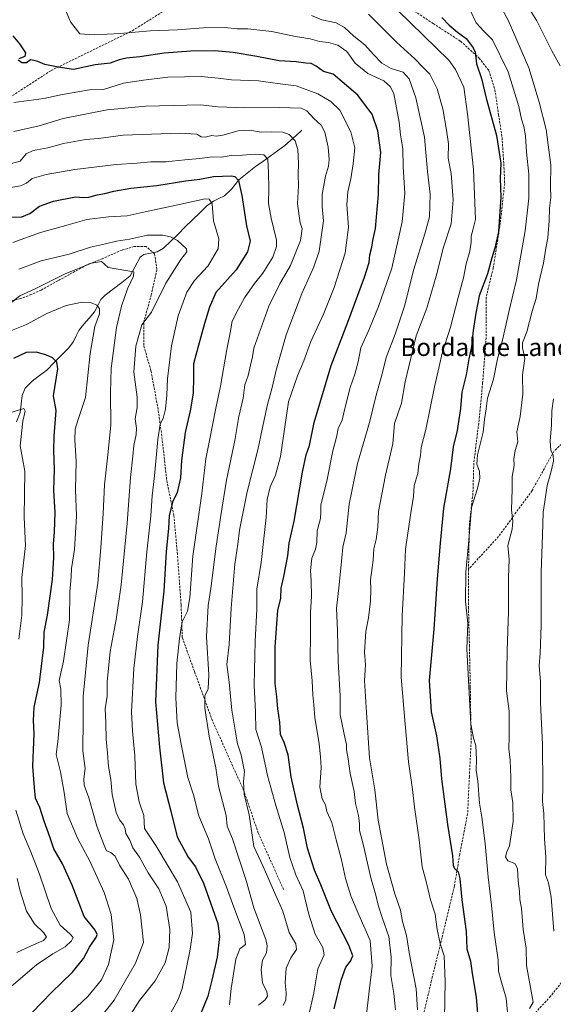
# Model space of a CAD drawing. Units: metres. Extents: x 654841 to 658297, y 4746369 to 4748760.
# Drawn here: x 657610 to 657850, y 4747205 to 4747648 of the extents above; entities that cross this region are included whole.
import ezdxf
from ezdxf.enums import TextEntityAlignment as Align

# ---------------------------------------------------------------- set-up
doc = ezdxf.new("R2010")
doc.units = ezdxf.units.M
doc.header["$MEASUREMENT"] = 0
doc.linetypes.add('TRAZOSX2', pattern=[1.5, 1, -0.5])
for name, color, linetype, lineweight in [('Corriente natural lineal', 142, 'Continuous', 13), ('Curva de nivel maestra', 36, 'Continuous', 30), ('Curva de nivel normal', 36, 'Continuous', 0), ('Senda', 19, 'TRAZOSX2', 0), ('Texto cartográfico', 19, 'Continuous', 0)]:
    doc.layers.add(name, color=color, linetype=linetype, lineweight=lineweight)
doc.styles.add('Arial', font='txt', dxfattribs={"height": 0.2})

# ---------------------------------------------------------------- blocks, each defined once
blk = doc.blocks.new('*U176')
at = {"layer": 'Curva de nivel normal', "color": 36, "linetype": 'Continuous', "lineweight": 0}
blk.add_polyline3d([(657606.47, 4747508.11, 1105), (657613.22, 4747510.85, 1105), (657622.33, 4747515.8, 1105), (657631.04, 4747519.48, 1105), (657638.29, 4747520.98, 1105), (657642.05, 4747520.8, 1105), (657644.8, 4747519.52, 1105), (657646.09, 4747518.06, 1105), (657646.02, 4747515.65, 1105), (657644, 4747510.05, 1105), (657641.83, 4747497.84, 1105), (657639.74, 4747478.01, 1105), (657636.27, 4747467.66, 1105), (657635.07, 4747463.85, 1105), (657635.01, 4747458.92, 1105), (657635.61, 4747449.4, 1105), (657635.24, 4747436.64, 1105), (657635.68, 4747424.75, 1105), (657634.79, 4747409.67, 1105), (657633.5, 4747401.14, 1105), (657633.26, 4747397.38, 1105), (657632.69, 4747390.65, 1105), (657632.51, 4747378.14, 1105), (657629.88, 4747359.57, 1105), (657627.86, 4747350.91, 1105), (657628.63, 4747347, 1105), (657628.74, 4747339.78, 1105), (657627.34, 4747323.28, 1105), (657626.49, 4747317.6, 1105), (657628.52, 4747309.85, 1105), (657630.13, 4747300.43, 1105), (657631.54, 4747291.04, 1105), (657636.2, 4747279.9, 1105), (657641.88, 4747269.29, 1105), (657648.06, 4747255.62, 1105), (657651.3, 4747245.67, 1105), (657652.5, 4747234.22, 1105), (657650.07, 4747223.2, 1105), (657646.95, 4747216.34, 1105), (657640.82, 4747208.83, 1105), (657625.82, 4747194.74, 1105)], dxfattribs=at)
blk = doc.blocks.new('*U193')
at = {"layer": 'Curva de nivel normal', "color": 36, "linetype": 'Continuous', "lineweight": 0}
blk.add_polyline3d([(657605.35, 4747572.33, 1130), (657610.48, 4747573.25, 1130), (657613.15, 4747574.34, 1130), (657615.78, 4747576.54, 1130), (657622.02, 4747578.32, 1130), (657634.95, 4747580.51, 1130), (657653.48, 4747582.73, 1130), (657662.99, 4747583.4, 1130), (657669.18, 4747583.99, 1130), (657675.82, 4747584.07, 1130), (657684.48, 4747584.95, 1130), (657691.15, 4747585.46, 1130), (657696.75, 4747586.27, 1130), (657700.9, 4747586.15, 1130), (657705.2, 4747586.81, 1130), (657710.2, 4747587.04, 1130), (657716.14, 4747587.5, 1130), (657719.95, 4747587.14, 1130), (657721.81, 4747585.15, 1130), (657722.06, 4747579.03, 1130), (657722.28, 4747572.09, 1130), (657722.12, 4747565.26, 1130), (657723.33, 4747558.69, 1130), (657725.72, 4747548.76, 1130), (657725.68, 4747545.97, 1130), (657723.99, 4747541.14, 1130), (657719.55, 4747533.88, 1130), (657715.77, 4747529.3, 1130), (657711.27, 4747522.85, 1130), (657708.55, 4747517.85, 1130), (657705.7, 4747512.33, 1130), (657704.89, 4747507.2, 1130), (657703.33, 4747499.69, 1130), (657700.43, 4747483.19, 1130), (657698.33, 4747473.2, 1130), (657695.55, 4747458.77, 1130), (657693.92, 4747450.51, 1130), (657692.08, 4747434.85, 1130), (657688.04, 4747406.79, 1130), (657686.66, 4747388.2, 1130), (657685.63, 4747382.03, 1130), (657683.21, 4747377.23, 1130), (657682.07, 4747369.68, 1130), (657680.77, 4747358.45, 1130), (657680.32, 4747343.08, 1130), (657681.01, 4747331.85, 1130), (657682.64, 4747323.04, 1130), (657685.73, 4747307.31, 1130), (657688.38, 4747299.41, 1130), (657690.77, 4747290.08, 1130), (657695.12, 4747279.67, 1130), (657698.13, 4747270.61, 1130), (657703.04, 4747258.4, 1130), (657706.46, 4747248.97, 1130), (657711.19, 4747236.6, 1130), (657711.7, 4747232.18, 1130), (657709.23, 4747230.18, 1130), (657707.42, 4747225.51, 1130), (657705.2, 4747212.45, 1130), (657704.54, 4747204.98, 1130)], dxfattribs=at)
blk = doc.blocks.new('*U219')
at = {"layer": 'Curva de nivel normal', "color": 36, "linetype": 'Continuous', "lineweight": 0}
blk.add_polyline3d([(657609.71, 4747535.77, 1115), (657619.73, 4747539.54, 1115), (657632.34, 4747542.47, 1115), (657641.93, 4747545.67, 1115), (657648.73, 4747547.2, 1115), (657653.7, 4747548.35, 1115), (657659.54, 4747549.28, 1115), (657667.7, 4747551.02, 1115), (657674.57, 4747551.07, 1115), (657678.03, 4747550.24, 1115), (657681.19, 4747548.7, 1115), (657685.14, 4747544.95, 1115), (657685.26, 4747543.47, 1115), (657682.6, 4747540.07, 1115), (657675.83, 4747529.39, 1115), (657669.5, 4747516.46, 1115), (657665.07, 4747510.68, 1115), (657662.39, 4747501.16, 1115), (657661.44, 4747489.47, 1115), (657662.94, 4747478.28, 1115), (657663.03, 4747473.55, 1115), (657662.08, 4747468.47, 1115), (657662.66, 4747464.35, 1115), (657662.55, 4747461.47, 1115), (657661.5, 4747456.54, 1115), (657661.1, 4747451.64, 1115), (657660.03, 4747442.16, 1115), (657658.45, 4747421.63, 1115), (657655.71, 4747393.9, 1115), (657653.5, 4747378.27, 1115), (657650.78, 4747363.95, 1115), (657649.42, 4747350.18, 1115), (657649.43, 4747343.85, 1115), (657648.57, 4747338.18, 1115), (657648.93, 4747331.86, 1115), (657649.01, 4747324.52, 1115), (657649.63, 4747318.18, 1115), (657650.1, 4747312.22, 1115), (657651.12, 4747306.35, 1115), (657651.72, 4747299.56, 1115), (657653.55, 4747291.51, 1115), (657655.06, 4747288.14, 1115), (657656.88, 4747286.02, 1115), (657657.64, 4747284.14, 1115), (657657.82, 4747282, 1115), (657659.69, 4747279.04, 1115), (657661.1, 4747275.66, 1115), (657664, 4747271.43, 1115), (657667.96, 4747264.36, 1115), (657672.76, 4747257.23, 1115), (657676.04, 4747249.36, 1115), (657677.69, 4747238.92, 1115), (657677.41, 4747230.81, 1115), (657675.58, 4747223.92, 1115), (657671.02, 4747215.88, 1115), (657664.04, 4747206.99, 1115), (657659.31, 4747199.65, 1115)], dxfattribs=at)
blk = doc.blocks.new('*U220')
at = {"layer": 'Curva de nivel normal', "color": 36, "linetype": 'Continuous', "lineweight": 0}
blk.add_polyline3d([(657608.77, 4747228.5, 1090), (657615.35, 4747231.61, 1090), (657620.87, 4747233.97, 1090), (657622.18, 4747235.41, 1090), (657620.98, 4747237.34, 1090), (657616.72, 4747241.42, 1090), (657613.16, 4747247.17, 1090), (657610.4, 4747256.1, 1090), (657608.96, 4747261.84, 1090)], dxfattribs=at)
blk = doc.blocks.new('*U227')
at = {"layer": 'Curva de nivel normal', "color": 36, "linetype": 'Continuous', "lineweight": 0}
for points in [[(657603.25, 4747470.37, 1095), (657612.04, 4747473.07, 1095), (657612.64, 4747471.92, 1095), (657611.55, 4747467.41, 1095), (657610.27, 4747456.3, 1095), (657612.37, 4747444.91, 1095), (657612.17, 4747424.24, 1095), (657612.69, 4747411.6, 1095), (657611.05, 4747397.08, 1095), (657611.22, 4747388.26, 1095), (657611.11, 4747380.14, 1095), (657609.71, 4747369.41, 1095)], [(657608.36, 4747292.6, 1095), (657611.65, 4747281.86, 1095), (657615.17, 4747273.87, 1095), (657619.07, 4747263.76, 1095), (657624.32, 4747248.35, 1095), (657628.32, 4747240.9, 1095), (657632.89, 4747236.8, 1095), (657634.12, 4747235.25, 1095), (657633.48, 4747233.84, 1095), (657630.6, 4747231.07, 1095), (657625.09, 4747227.99, 1095), (657617.67, 4747222.97, 1095), (657606.31, 4747213.34, 1095)]]:
    blk.add_polyline3d(points, dxfattribs=at)
blk = doc.blocks.new('*U236')
at = {"layer": 'Curva de nivel normal', "color": 36, "linetype": 'Continuous', "lineweight": 0}
blk.add_polyline3d([(657717.62, 4747204.97, 1135), (657720.59, 4747207.35, 1135), (657721.66, 4747208.94, 1135), (657721.28, 4747211, 1135), (657719.38, 4747214.85, 1135), (657718.74, 4747220.98, 1135), (657719.42, 4747225.18, 1135), (657721.13, 4747228.49, 1135), (657721.54, 4747231.59, 1135), (657720.86, 4747234.46, 1135), (657715.53, 4747248.7, 1135), (657711.98, 4747261.01, 1135), (657705.8, 4747279.7, 1135), (657703.54, 4747285.32, 1135), (657703.09, 4747290.18, 1135), (657699.55, 4747303.29, 1135), (657698.34, 4747311.56, 1135), (657695.34, 4747325.83, 1135), (657693.38, 4747338.45, 1135), (657693.4, 4747343.99, 1135), (657694.86, 4747347.14, 1135), (657695.16, 4747353.43, 1135), (657694.21, 4747370.51, 1135), (657694.9, 4747384.59, 1135), (657696.11, 4747392.22, 1135), (657698.47, 4747411.23, 1135), (657700.69, 4747425.08, 1135), (657703.12, 4747440.92, 1135), (657706.91, 4747458.7, 1135), (657708.79, 4747469.48, 1135), (657710.7, 4747477.74, 1135), (657711.38, 4747483.76, 1135), (657712.9, 4747487.96, 1135), (657713.94, 4747492.56, 1135), (657714.93, 4747496.31, 1135), (657715.41, 4747500.26, 1135), (657722.2, 4747519.17, 1135), (657727.12, 4747529.2, 1135), (657732, 4747537.46, 1135), (657736.43, 4747548.63, 1135), (657737.19, 4747553.88, 1135), (657736.33, 4747556.51, 1135), (657735.11, 4747565.18, 1135), (657735.54, 4747573.2, 1135), (657735.44, 4747578.35, 1135), (657735.62, 4747583.29, 1135), (657735.24, 4747589.5, 1135), (657734.05, 4747593.48, 1135), (657731.37, 4747596.32, 1135), (657728.48, 4747597.38, 1135), (657723.48, 4747597.46, 1135), (657718.82, 4747597.32, 1135), (657713.48, 4747598.25, 1135), (657708.36, 4747597.88, 1135), (657701.54, 4747595.92, 1135), (657698.45, 4747595.48, 1135), (657696.62, 4747595.77, 1135), (657693.6, 4747595.12, 1135), (657691.75, 4747595.24, 1135), (657689.77, 4747596.47, 1135), (657682.24, 4747596.82, 1135), (657656.74, 4747595.98, 1135), (657645.6, 4747594.56, 1135), (657639.72, 4747594.07, 1135), (657629.78, 4747592.23, 1135), (657622.72, 4747590.33, 1135), (657616.14, 4747589.16, 1135), (657613, 4747587.58, 1135), (657610.31, 4747584.36, 1135), (657606.5, 4747583.2, 1135)], dxfattribs=at)
blk = doc.blocks.new('*U254')
at = {"layer": 'Curva de nivel normal', "color": 36, "linetype": 'Continuous', "lineweight": 0}
blk.add_polyline3d([(657728.64, 4747204.74, 1140), (657729.94, 4747207.3, 1140), (657730.04, 4747210.37, 1140), (657729.57, 4747214.99, 1140), (657730.07, 4747221.55, 1140), (657732.08, 4747226.18, 1140), (657734.59, 4747229.85, 1140), (657734.36, 4747232.53, 1140), (657731.43, 4747237.59, 1140), (657728.45, 4747247.18, 1140), (657724.75, 4747255.54, 1140), (657719.74, 4747267.16, 1140), (657715.42, 4747276.26, 1140), (657713.36, 4747290.51, 1140), (657711.16, 4747299.75, 1140), (657710.77, 4747305.46, 1140), (657711.28, 4747309.97, 1140), (657709.78, 4747317.36, 1140), (657708.12, 4747322.34, 1140), (657707.11, 4747328.54, 1140), (657705.51, 4747337.5, 1140), (657704.34, 4747350.04, 1140), (657703.29, 4747357.99, 1140), (657704.4, 4747367.1, 1140), (657705.24, 4747383.29, 1140), (657706.91, 4747403.14, 1140), (657708.33, 4747412.18, 1140), (657708.98, 4747418.43, 1140), (657712.52, 4747435.67, 1140), (657717.3, 4747454.58, 1140), (657719.15, 4747463.85, 1140), (657721.6, 4747474.85, 1140), (657723.78, 4747482.51, 1140), (657725.47, 4747490.35, 1140), (657730.05, 4747506.18, 1140), (657737.06, 4747524.75, 1140), (657742.4, 4747536.75, 1140), (657744.93, 4747543.88, 1140), (657746.86, 4747557.51, 1140), (657746.2, 4747563.85, 1140), (657746.26, 4747569.29, 1140), (657747.72, 4747577.61, 1140), (657749.02, 4747582.01, 1140), (657749.37, 4747585.06, 1140), (657748.89, 4747590.59, 1140), (657747.43, 4747597.27, 1140), (657745.8, 4747600.41, 1140), (657742.5, 4747603.54, 1140), (657739.36, 4747606.86, 1140), (657736.82, 4747608.15, 1140), (657726.83, 4747608.48, 1140), (657710.9, 4747608.24, 1140), (657699.48, 4747608.72, 1140), (657691.48, 4747609.58, 1140), (657666.86, 4747609.08, 1140), (657649.44, 4747607.33, 1140), (657629.76, 4747603.45, 1140), (657618.82, 4747600.11, 1140), (657607.48, 4747597.63, 1140)], dxfattribs=at)
blk = doc.blocks.new('*U271')
at = {"layer": 'Curva de nivel maestra', "color": 36, "linetype": 'Continuous', "lineweight": 30}
for points in [[(657751.58, 4747203.28, 1150), (657754.72, 4747216.19, 1150), (657756.92, 4747221.92, 1150), (657758.95, 4747224.67, 1150), (657760.03, 4747227.14, 1150), (657758.24, 4747231.9, 1150), (657750.46, 4747247, 1150), (657745.58, 4747258.95, 1150), (657742.7, 4747265.54, 1150), (657739.62, 4747275.53, 1150), (657737.79, 4747284.51, 1150), (657735.05, 4747294.81, 1150), (657732.26, 4747307.52, 1150), (657730.99, 4747317.44, 1150), (657729.14, 4747322.98, 1150), (657727.45, 4747326.62, 1150), (657727.23, 4747332.16, 1150), (657726.34, 4747338.18, 1150), (657725.82, 4747343.51, 1150), (657725.03, 4747349.51, 1150), (657725.08, 4747365.98, 1150), (657725.77, 4747376.38, 1150), (657726.28, 4747382.31, 1150), (657727.62, 4747387.89, 1150), (657727.75, 4747392.34, 1150), (657729, 4747397.55, 1150), (657730.81, 4747406.85, 1150), (657731.32, 4747412.56, 1150), (657733.6, 4747422.51, 1150), (657737.42, 4747444.54, 1150), (657739.07, 4747452.34, 1150), (657740.58, 4747456.51, 1150), (657742.62, 4747466.78, 1150), (657750.19, 4747492.51, 1150), (657757.69, 4747511.86, 1150), (657765.31, 4747532.18, 1150), (657767.37, 4747538.74, 1150), (657767.69, 4747542.18, 1150), (657768.58, 4747545.64, 1150), (657769, 4747548.67, 1150), (657770.19, 4747554.02, 1150), (657771.62, 4747569.38, 1150), (657771.66, 4747578.36, 1150), (657772.54, 4747588.24, 1150), (657771.24, 4747597.94, 1150), (657768.66, 4747605.36, 1150), (657765.3, 4747609.99, 1150), (657762.2, 4747613.94, 1150), (657751.15, 4747623.4, 1150), (657746.88, 4747624.66, 1150), (657743.45, 4747626.93, 1150), (657741.26, 4747628.16, 1150), (657738.84, 4747628.29, 1150), (657734.48, 4747628.94, 1150), (657726.82, 4747629.34, 1150), (657716.82, 4747631.3, 1150), (657706.11, 4747633.22, 1150), (657697.98, 4747633.86, 1150), (657687.11, 4747633.77, 1150), (657675.15, 4747632.82, 1150), (657664.24, 4747631.19, 1150), (657658.2, 4747630.67, 1150), (657654.91, 4747629.91, 1150), (657650.82, 4747628.36, 1150), (657644.15, 4747627.54, 1150), (657634.27, 4747625.55, 1150), (657627.51, 4747626.61, 1150), (657621.37, 4747627.74, 1150), (657618.34, 4747629.03, 1150), (657616.54, 4747629.6, 1150), (657615.03, 4747629.85, 1150), (657613.13, 4747628.52, 1150), (657611.14, 4747628.46, 1150), (657609.48, 4747629.7, 1150)], [(657609.82, 4747630.48, 1150), (657612.52, 4747631.43, 1150), (657612.83, 4747632.94, 1150), (657610.26, 4747636.98, 1150), (657607.18, 4747640.71, 1150)]]:
    blk.add_polyline3d(points, dxfattribs=at)
blk = doc.blocks.new('*U279')
at = {"layer": 'Curva de nivel maestra', "color": 36, "linetype": 'Continuous', "lineweight": 30}
blk.add_polyline3d([(657615.87, 4747201.81, 1100), (657624.38, 4747210.58, 1100), (657633.87, 4747219.79, 1100), (657638.82, 4747225.92, 1100), (657641.52, 4747230.93, 1100), (657644.63, 4747235.62, 1100), (657645.01, 4747236.7, 1100), (657644.1, 4747238.58, 1100), (657639.18, 4747244.83, 1100), (657633.74, 4747258.84, 1100), (657629.36, 4747268.39, 1100), (657625.48, 4747275.18, 1100), (657623.82, 4747280.19, 1100), (657621.18, 4747287.54, 1100), (657619.13, 4747293.83, 1100), (657617.27, 4747297.98, 1100), (657616.76, 4747302.79, 1100), (657616.06, 4747312.15, 1100), (657616.62, 4747327.07, 1100), (657616.36, 4747332.82, 1100), (657616.68, 4747338.85, 1100), (657619.02, 4747349.92, 1100), (657621.03, 4747365.82, 1100), (657621.14, 4747372.5, 1100), (657622.7, 4747380.14, 1100), (657624.84, 4747396.2, 1100), (657625.48, 4747406.2, 1100), (657625.29, 4747412.06, 1100), (657625.84, 4747417.7, 1100), (657626.04, 4747426.33, 1100), (657625.56, 4747436.27, 1100), (657625.75, 4747445.9, 1100), (657625.52, 4747454.08, 1100), (657625.65, 4747460.68, 1100), (657626.54, 4747472.18, 1100), (657625.39, 4747478.87, 1100), (657627.26, 4747490.99, 1100), (657626.85, 4747493.93, 1100), (657624.87, 4747495.84, 1100), (657621.91, 4747497.27, 1100), (657617.6, 4747498.38, 1100), (657613, 4747498.22, 1100), (657607.28, 4747495.6, 1100)], dxfattribs=at)
blk = doc.blocks.new('*U280')
at = {"layer": 'Curva de nivel maestra', "color": 36, "linetype": 'Continuous', "lineweight": 30}
blk.add_polyline3d([(657604.27, 4747559.06, 1125), (657611.16, 4747559.35, 1125), (657614.65, 4747560.74, 1125), (657619.1, 4747564.11, 1125), (657625.28, 4747566.36, 1125), (657635.2, 4747568.23, 1125), (657638.84, 4747567.98, 1125), (657641.17, 4747568.07, 1125), (657644.98, 4747569.16, 1125), (657648.49, 4747569.73, 1125), (657652.5, 4747570.82, 1125), (657660.07, 4747572.1, 1125), (657671.81, 4747573.41, 1125), (657684.92, 4747575.44, 1125), (657691.12, 4747576.14, 1125), (657697.29, 4747577.4, 1125), (657705.35, 4747577.75, 1125), (657706.97, 4747577.37, 1125), (657708.59, 4747575.65, 1125), (657710.13, 4747568.9, 1125), (657712.14, 4747555.3, 1125), (657713.77, 4747548.34, 1125), (657712.58, 4747543.51, 1125), (657707.46, 4747535.51, 1125), (657698.36, 4747525.31, 1125), (657695.56, 4747518.69, 1125), (657693.29, 4747511.31, 1125), (657690.4, 4747500.95, 1125), (657688.31, 4747493.14, 1125), (657688.34, 4747487.18, 1125), (657688.12, 4747480.07, 1125), (657686.89, 4747472.07, 1125), (657684.61, 4747462.39, 1125), (657682.97, 4747449.73, 1125), (657682.49, 4747441.92, 1125), (657681.04, 4747435.4, 1125), (657678.94, 4747431.05, 1125), (657677.43, 4747424.8, 1125), (657677.13, 4747419.18, 1125), (657676.09, 4747408.85, 1125), (657674.92, 4747390.99, 1125), (657672.32, 4747366.77, 1125), (657671.17, 4747341.33, 1125), (657673.03, 4747320.85, 1125), (657674.89, 4747304.85, 1125), (657678.11, 4747292.18, 1125), (657681.05, 4747280.51, 1125), (657685.96, 4747271.39, 1125), (657689.15, 4747267.12, 1125), (657692.88, 4747259.77, 1125), (657699.31, 4747241.56, 1125), (657699.97, 4747235.84, 1125), (657699, 4747226.48, 1125), (657696.55, 4747216.13, 1125), (657694.79, 4747208.89, 1125), (657689.85, 4747196.82, 1125)], dxfattribs=at)

msp = doc.modelspace()

# ---------------------------------------------------------------- linework, layer by layer
at = {"layer": 'Corriente natural lineal', "color": 142, "linetype": 'Continuous', "lineweight": 13}
msp.add_polyline3d([(657737.1, 4747598.17, 1136.71), (657734.52, 4747595.87, 1135.63), (657731.94, 4747593.57, 1133.97), (657729.37, 4747591.27, 1132.99), (657726.1, 4747588.92, 1131.57), (657722.83, 4747586.56, 1130.52), (657719.56, 4747584.21, 1129.11), (657716.29, 4747581.86, 1127.79), (657712.5, 4747578.88, 1126.85), (657708.7, 4747575.9, 1125.32), (657707.08, 4747573.82, 1124.24), (657705.45, 4747571.75, 1123.53), (657702.2, 4747568.66, 1122.06), (657699.75, 4747567.48, 1121.08), (657697.31, 4747566.29, 1120.17), (657694.39, 4747564.23, 1119.48), (657691.14, 4747561.05, 1118.49), (657687.89, 4747557.88, 1117.41), (657684.64, 4747554.71, 1116.62), (657681.39, 4747551.53, 1115.46), (657678.14, 4747548.36, 1114.36), (657674.9, 4747545.19, 1113.23), (657672.04, 4747543.61, 1112.59), (657669.03, 4747542.98, 1112.36), (657666.03, 4747542.34, 1112.07), (657664.28, 4747541.13, 1111.76), (657662.07, 4747536.94, 1110.81), (657659.87, 4747532.74, 1109.83), (657656.09, 4747529.82, 1109.31), (657652.31, 4747526.9, 1107.91), (657648.53, 4747523.99, 1106.43), (657646.68, 4747522.13, 1105.78), (657645.25, 4747519.35, 1105.08), (657643.81, 4747516.57, 1104.55), (657641.44, 4747513.78, 1103.46), (657639.06, 4747510.98, 1103.4), (657636.68, 4747508.19, 1102.52), (657635.49, 4747505.74, 1102.14), (657634.3, 4747503.29, 1101.73), (657632.23, 4747500.37, 1100.99), (657628.92, 4747497.04, 1100.45), (657625.6, 4747493.72, 1099.63), (657622.29, 4747490.39, 1099.05), (657618.99, 4747487.93, 1098.44), (657615.69, 4747485.47, 1098.04), (657612.61, 4747482.21, 1097.46), (657611.27, 4747478.9, 1096.98), (657610.81, 4747475.08, 1095.44), (657610.35, 4747471.26, 1094.77), (657608.67, 4747467.11, 1094.23)], dxfattribs=at)
at = {"layer": 'Curva de nivel maestra', "color": 36, "linetype": 'Continuous', "lineweight": 30}
msp.add_polyline3d([(657799.98, 4747648.89, 1175), (657803.3, 4747645.48, 1175), (657807.15, 4747642.29, 1175), (657810.97, 4747639.48, 1175), (657813.78, 4747635.76, 1175), (657815.03, 4747633.39, 1175), (657815.72, 4747628.08, 1175), (657817.92, 4747621.43, 1175), (657820.06, 4747612.67, 1175), (657824.65, 4747595.85, 1175), (657826.59, 4747583.38, 1175), (657826.34, 4747576.45, 1175), (657826.53, 4747568.11, 1175), (657826.03, 4747559.45, 1175), (657825.61, 4747552.54, 1175), (657823.96, 4747545.23, 1175), (657822.59, 4747540.82, 1175), (657820.67, 4747533.58, 1175), (657816.88, 4747523.82, 1175), (657815.35, 4747516.01, 1175), (657814.09, 4747508.18, 1175), (657813.39, 4747500.85, 1175), (657812.26, 4747495.51, 1175), (657810.99, 4747488.18, 1175), (657809.1, 4747480.51, 1175), (657808.39, 4747473.18, 1175), (657807.01, 4747463.2, 1175), (657805.14, 4747455.85, 1175), (657803.96, 4747446.02, 1175), (657800.82, 4747428.26, 1175), (657799.36, 4747412.62, 1175), (657797.88, 4747396.58, 1175), (657796.38, 4747373.91, 1175), (657794.35, 4747350.83, 1175), (657795.31, 4747336.79, 1175), (657797.58, 4747325.97, 1175), (657799.2, 4747315.79, 1175), (657799.85, 4747306.58, 1175), (657802.54, 4747286.18, 1175), (657804.81, 4747272.09, 1175), (657805.22, 4747267.86, 1175), (657805.78, 4747266.39, 1175), (657807.44, 4747264.8, 1175), (657808.18, 4747261.87, 1175), (657809.03, 4747252.3, 1175), (657811, 4747238.08, 1175), (657811.36, 4747230.21, 1175), (657812.92, 4747224.68, 1175), (657813.74, 4747219.1, 1175), (657815.46, 4747208.56, 1175), (657816.4, 4747197.6, 1175)], dxfattribs=at)
at = {"layer": 'Curva de nivel normal', "color": 36, "linetype": 'Continuous', "lineweight": 0}
for points in [[(657835.76, 4747658.74, 1190), (657842.77, 4747647.32, 1190), (657849.47, 4747633.95, 1190), (657853.33, 4747627.2, 1190)], [(657631.04, 4747651.52, 1155), (657633, 4747646.97, 1155), (657637.2, 4747641.56, 1155), (657643.56, 4747641.11, 1155), (657655.34, 4747641.64, 1155), (657668.82, 4747642.94, 1155), (657681.15, 4747643.3, 1155), (657692.82, 4747644.25, 1155), (657702.36, 4747644.34, 1155), (657708, 4747643.72, 1155), (657712.81, 4747643.72, 1155), (657723.59, 4747642.59, 1155), (657734.14, 4747640.37, 1155), (657740.74, 4747639.24, 1155), (657744.97, 4747638.14, 1155), (657749.1, 4747637.66, 1155), (657753.22, 4747636.48, 1155), (657757.32, 4747633.6, 1155), (657760.99, 4747628.37, 1155), (657766.8, 4747623.64, 1155), (657773.93, 4747620.45, 1155), (657776.75, 4747617.91, 1155), (657778.47, 4747614.77, 1155), (657780.89, 4747601.77, 1155), (657781.5, 4747596.1, 1155), (657782.46, 4747589.8, 1155), (657782.6, 4747581.97, 1155), (657783.41, 4747569.72, 1155), (657782.24, 4747557.1, 1155), (657777.56, 4747536.18, 1155), (657771.63, 4747518.98, 1155), (657767.28, 4747508.38, 1155), (657763.63, 4747500.36, 1155), (657762.37, 4747494.16, 1155), (657760.91, 4747488.51, 1155), (657758.76, 4747482.6, 1155), (657756.19, 4747472.51, 1155), (657755.14, 4747467.93, 1155), (657753.44, 4747464.18, 1155), (657752.7, 4747460.17, 1155), (657750.99, 4747454.04, 1155), (657748.37, 4747440.44, 1155), (657745.68, 4747429.86, 1155), (657745.67, 4747426.62, 1155), (657745.46, 4747423.62, 1155), (657744, 4747418.18, 1155), (657743.77, 4747412.85, 1155), (657743.18, 4747409.88, 1155), (657741.6, 4747405.91, 1155), (657740.94, 4747400.3, 1155), (657741.33, 4747395.61, 1155), (657741.44, 4747388.56, 1155), (657740.98, 4747381.51, 1155), (657740.95, 4747371.7, 1155), (657740.74, 4747359.95, 1155), (657741.75, 4747350.7, 1155), (657741.94, 4747344.44, 1155), (657742.47, 4747339.87, 1155), (657742.93, 4747334.14, 1155), (657744.86, 4747322.35, 1155), (657745.43, 4747316.46, 1155), (657745.71, 4747311.74, 1155), (657745.21, 4747302.91, 1155), (657746.22, 4747297.58, 1155), (657747.72, 4747294.97, 1155), (657748.36, 4747291.93, 1155), (657750.49, 4747287.07, 1155), (657752.53, 4747279.24, 1155), (657754.89, 4747270.29, 1155), (657756.74, 4747261.81, 1155), (657759.1, 4747254.09, 1155), (657762.77, 4747245.46, 1155), (657767.74, 4747233.95, 1155), (657768.68, 4747222.46, 1155), (657767.38, 4747211.18, 1155), (657765.91, 4747198.18, 1155)], [(657780.31, 4747652, 1170), (657803.15, 4747629.76, 1170), (657806.17, 4747625.44, 1170), (657809.91, 4747617.51, 1170), (657811.62, 4747605.51, 1170), (657814.37, 4747580.51, 1170), (657815.19, 4747558.15, 1170), (657814.15, 4747553.92, 1170), (657813.2, 4747550.51, 1170), (657813.32, 4747547.85, 1170), (657812.68, 4747543.85, 1170), (657811, 4747538.18, 1170), (657809.76, 4747531.85, 1170), (657807.4, 4747523.03, 1170), (657804.02, 4747509.66, 1170), (657800.27, 4747497.96, 1170), (657798.9, 4747491.93, 1170), (657796.68, 4747482.85, 1170), (657792.9, 4747463.71, 1170), (657790.78, 4747455.64, 1170), (657790.49, 4747452.04, 1170), (657789.67, 4747448.18, 1170), (657789.26, 4747443.85, 1170), (657787.61, 4747438.51, 1170), (657787.32, 4747433.51, 1170), (657786.07, 4747426.18, 1170), (657783.76, 4747409.91, 1170), (657783.28, 4747399.1, 1170), (657782.19, 4747379.93, 1170), (657781.82, 4747352.36, 1170), (657783.52, 4747331.22, 1170), (657784.98, 4747314.35, 1170), (657786.86, 4747301.89, 1170), (657787.72, 4747293.91, 1170), (657789.82, 4747279.15, 1170), (657791.19, 4747267.04, 1170), (657793.14, 4747259.83, 1170), (657794.99, 4747252.31, 1170), (657797, 4747245.88, 1170), (657797.89, 4747238.88, 1170), (657799.3, 4747232.66, 1170), (657801.04, 4747227.06, 1170), (657801.54, 4747215.6, 1170), (657801.18, 4747198.98, 1170)], [(657812.63, 4747652.48, 1180), (657815.48, 4747646.46, 1180), (657818.89, 4747642.8, 1180), (657822.81, 4747638.84, 1180), (657829.9, 4747624.51, 1180), (657834.74, 4747608.84, 1180), (657835.82, 4747603.25, 1180), (657836.95, 4747599.86, 1180), (657837.74, 4747595.62, 1180), (657838.14, 4747588.38, 1180), (657839.12, 4747578.46, 1180), (657839.15, 4747567.74, 1180), (657837.6, 4747552.91, 1180), (657833.63, 4747531.03, 1180), (657830.3, 4747517.18, 1180), (657827.33, 4747503.81, 1180), (657825.09, 4747495.37, 1180), (657823.24, 4747486.26, 1180), (657820.54, 4747477.82, 1180), (657819.95, 4747472.98, 1180), (657819.26, 4747468.24, 1180), (657818.68, 4747462.48, 1180), (657816.16, 4747452.25, 1180), (657815.85, 4747448.15, 1180), (657817.04, 4747444.74, 1180), (657817.11, 4747441.81, 1180), (657816.03, 4747437.09, 1180), (657813.47, 4747428.61, 1180), (657812.18, 4747413.9, 1180), (657810.8, 4747399.5, 1180), (657810.73, 4747386.43, 1180), (657811.8, 4747376.5, 1180), (657811.37, 4747365.07, 1180), (657813.14, 4747331.17, 1180), (657814.27, 4747324.97, 1180), (657815.3, 4747321.66, 1180), (657815.68, 4747315.38, 1180), (657815.47, 4747310.5, 1180), (657816.25, 4747305.62, 1180), (657817.04, 4747295.74, 1180), (657818.12, 4747289.38, 1180), (657819.61, 4747277.59, 1180), (657820.9, 4747262.5, 1180), (657822.43, 4747249.8, 1180), (657823.54, 4747237.58, 1180), (657825.39, 4747225.1, 1180), (657825.49, 4747220.21, 1180), (657826.53, 4747216.24, 1180), (657829.06, 4747208.09, 1180)], [(657826.23, 4747654.29, 1185), (657829.82, 4747647.74, 1185), (657839.17, 4747626.31, 1185), (657843.89, 4747610.8, 1185), (657847.03, 4747598.6, 1185), (657849.09, 4747582.54, 1185), (657848.91, 4747572.94, 1185), (657849.03, 4747568.01, 1185), (657848.42, 4747563.18, 1185), (657848.35, 4747557.44, 1185), (657847.7, 4747549.83, 1185), (657846.78, 4747545.14, 1185), (657845.72, 4747538.41, 1185), (657843.58, 4747529.01, 1185), (657842.45, 4747522.51, 1185), (657840.69, 4747516.85, 1185), (657838.33, 4747507.51, 1185), (657836.4, 4747502.64, 1185), (657836.32, 4747500.37, 1185), (657837.36, 4747495.64, 1185), (657836.27, 4747488.18, 1185), (657836.52, 4747479.58, 1185), (657835.36, 4747469.45, 1185), (657833.72, 4747462.58, 1185), (657834.17, 4747458.18, 1185), (657832.98, 4747454.18, 1185), (657832.38, 4747450.49, 1185), (657832.57, 4747447.44, 1185), (657831.68, 4747442.56, 1185), (657831.71, 4747436.86, 1185), (657831.39, 4747427.51, 1185), (657832.05, 4747422.51, 1185), (657831.69, 4747418.85, 1185), (657829.73, 4747411.51, 1185), (657830.37, 4747405.28, 1185), (657830.02, 4747397.14, 1185), (657830.1, 4747381.82, 1185), (657829.46, 4747364.4, 1185), (657829.13, 4747346.16, 1185)], [(657741.36, 4747649.71, 1160), (657746.08, 4747647.87, 1160), (657752.46, 4747646.43, 1160), (657756.25, 4747644.42, 1160), (657760.49, 4747640.42, 1160), (657765.45, 4747636.61, 1160), (657769.24, 4747632.24, 1160), (657773.01, 4747628.37, 1160), (657777.31, 4747626.01, 1160), (657782.65, 4747624.36, 1160), (657785.3, 4747621.38, 1160), (657788.38, 4747612.76, 1160), (657792.32, 4747595.02, 1160), (657793.58, 4747579.63, 1160), (657794.74, 4747569.48, 1160), (657794.56, 4747559.29, 1160), (657792.33, 4747551.67, 1160), (657787.48, 4747535.7, 1160), (657783.23, 4747519.14, 1160), (657779.1, 4747506.46, 1160), (657775.07, 4747496.08, 1160), (657772.99, 4747488.07, 1160), (657770.46, 4747479.18, 1160), (657767.45, 4747466.85, 1160), (657764.72, 4747457.08, 1160), (657762.1, 4747448.46, 1160), (657758.43, 4747430.08, 1160), (657756.95, 4747417.18, 1160), (657755.49, 4747410.85, 1160), (657755.07, 4747405.97, 1160), (657753.84, 4747393.83, 1160), (657752.66, 4747383.31, 1160), (657753.12, 4747373.33, 1160), (657753.4, 4747359.39, 1160), (657754.36, 4747343.98, 1160), (657754.29, 4747335.47, 1160), (657756.72, 4747323.86, 1160), (657757.16, 4747322.19, 1160), (657757.1, 4747319.66, 1160), (657757.84, 4747315.68, 1160), (657758.8, 4747309.04, 1160), (657760.56, 4747300.93, 1160), (657761.23, 4747295.59, 1160), (657762.5, 4747290.19, 1160), (657763, 4747286.37, 1160), (657762.94, 4747283.45, 1160), (657764.67, 4747277.31, 1160), (657768.16, 4747262.1, 1160), (657770.37, 4747254.41, 1160), (657771.38, 4747249.83, 1160), (657773.34, 4747243.79, 1160), (657776.19, 4747235.83, 1160), (657777.2, 4747226.51, 1160), (657777.11, 4747218.18, 1160), (657778.44, 4747210.18, 1160), (657779.16, 4747202.8, 1160)], [(657767.08, 4747650.37, 1165), (657779.6, 4747637.85, 1165), (657787.94, 4747630.36, 1165), (657791.45, 4747626.58, 1165), (657794.61, 4747623.36, 1165), (657797.91, 4747616.79, 1165), (657800.44, 4747607.84, 1165), (657802.15, 4747598.28, 1165), (657803.1, 4747592.13, 1165), (657802.85, 4747585.68, 1165), (657804.22, 4747578.7, 1165), (657805.18, 4747566.85, 1165), (657804.2, 4747556.18, 1165), (657800.78, 4747545.61, 1165), (657797.52, 4747532.55, 1165), (657793.36, 4747518.27, 1165), (657788.52, 4747505.72, 1165), (657783.5, 4747485.07, 1165), (657781.85, 4747475.44, 1165), (657778.79, 4747466.42, 1165), (657778.04, 4747457.18, 1165), (657774.69, 4747443.18, 1165), (657771.51, 4747426.85, 1165), (657771.25, 4747419.76, 1165), (657770.54, 4747414.17, 1165), (657769.48, 4747410.09, 1165), (657769.2, 4747404.91, 1165), (657767.99, 4747396.11, 1165), (657768.06, 4747391.74, 1165), (657767.96, 4747386.49, 1165), (657767.04, 4747379.01, 1165), (657765.87, 4747372.85, 1165), (657765.31, 4747363.51, 1165), (657765.73, 4747357.85, 1165), (657765.22, 4747350.85, 1165), (657766.1, 4747336.5, 1165), (657767.51, 4747316.03, 1165), (657769.98, 4747301.76, 1165), (657771.4, 4747288.1, 1165), (657775.13, 4747268.25, 1165), (657778.88, 4747254.92, 1165), (657781.52, 4747247.55, 1165), (657782.38, 4747242.5, 1165), (657784.17, 4747236.27, 1165), (657785.57, 4747227.7, 1165), (657788.49, 4747212.19, 1165), (657789.17, 4747202.86, 1165)], [(657607.56, 4747610.72, 1145), (657620.95, 4747612.46, 1145), (657628.68, 4747614.16, 1145), (657636.28, 4747615.53, 1145), (657641.48, 4747616.37, 1145), (657647.82, 4747616.59, 1145), (657656.82, 4747619.4, 1145), (657665.88, 4747620.73, 1145), (657676.74, 4747622.12, 1145), (657691.72, 4747622.3, 1145), (657699.43, 4747621.59, 1145), (657705.39, 4747620.8, 1145), (657717.61, 4747620.48, 1145), (657726.13, 4747619.27, 1145), (657734.52, 4747618.22, 1145), (657744.25, 4747614.62, 1145), (657750.16, 4747611.19, 1145), (657754.16, 4747607.19, 1145), (657759.18, 4747597.45, 1145), (657760.88, 4747590.32, 1145), (657760.14, 4747583.06, 1145), (657759.18, 4747576.32, 1145), (657757.7, 4747570.51, 1145), (657757.35, 4747564.85, 1145), (657758.06, 4747554.56, 1145), (657756.57, 4747543.01, 1145), (657751.68, 4747527.56, 1145), (657746.81, 4747515.51, 1145), (657741.16, 4747503.18, 1145), (657737.9, 4747494.51, 1145), (657735.13, 4747487.84, 1145), (657731.09, 4747476.18, 1145), (657727.49, 4747451.52, 1145), (657725.16, 4747443.2, 1145), (657722.88, 4747437.85, 1145), (657721.46, 4747432.18, 1145), (657721.06, 4747424.18, 1145), (657718.81, 4747403.85, 1145), (657716.86, 4747391.85, 1145), (657716.88, 4747382.85, 1145), (657716.04, 4747368.56, 1145), (657715.67, 4747348.69, 1145), (657716.19, 4747336.65, 1145), (657716.42, 4747328.89, 1145), (657718.95, 4747320.94, 1145), (657721.65, 4747308.19, 1145), (657725.3, 4747294.62, 1145), (657729.16, 4747282.52, 1145), (657731.65, 4747271.35, 1145), (657734.4, 4747263.43, 1145), (657737.65, 4747256.22, 1145), (657740.06, 4747246.31, 1145), (657743.06, 4747236.85, 1145), (657746.58, 4747230.85, 1145), (657747.13, 4747227.51, 1145), (657744.3, 4747221.18, 1145), (657742.4, 4747210.51, 1145), (657739.91, 4747199.11, 1145)], [(657607.06, 4747547.71, 1120), (657619.5, 4747552.26, 1120), (657631.91, 4747555.67, 1120), (657640.4, 4747558.02, 1120), (657650.12, 4747559.26, 1120), (657658.52, 4747559.71, 1120), (657666.6, 4747561.5, 1120), (657682.63, 4747565, 1120), (657693.64, 4747567.35, 1120), (657695.32, 4747567.23, 1120), (657696.65, 4747565.09, 1120), (657697.3, 4747557.49, 1120), (657699.66, 4747549.42, 1120), (657699.37, 4747544.9, 1120), (657694.8, 4747537.06, 1120), (657688.83, 4747530.67, 1120), (657685.38, 4747525.38, 1120), (657681.46, 4747514.76, 1120), (657678.47, 4747501.3, 1120), (657676.57, 4747486.42, 1120), (657676.37, 4747479.12, 1120), (657675.79, 4747472.75, 1120), (657674.69, 4747468.56, 1120), (657673.3, 4747466.05, 1120), (657672.24, 4747459.23, 1120), (657670.85, 4747442.85, 1120), (657669.78, 4747433.85, 1120), (657669.09, 4747424.88, 1120), (657667.38, 4747408.63, 1120), (657665.44, 4747386.21, 1120), (657663.15, 4747370.58, 1120), (657661.54, 4747356.27, 1120), (657660.38, 4747336.74, 1120), (657660.89, 4747328.26, 1120), (657661.88, 4747316.91, 1120), (657662.31, 4747304.26, 1120), (657663.89, 4747296.33, 1120), (657666.05, 4747290.17, 1120), (657666.27, 4747284.34, 1120), (657671.37, 4747276.73, 1120), (657681.1, 4747260.27, 1120), (657687.19, 4747246.66, 1120), (657687.93, 4747237.15, 1120), (657686.64, 4747229.18, 1120), (657683.27, 4747212.45, 1120), (657681.45, 4747207.43, 1120), (657677.05, 4747199.55, 1120)], [(657646.3, 4747199.25, 1110), (657652.67, 4747207.11, 1110), (657662.28, 4747223.75, 1110), (657665.9, 4747233.14, 1110), (657664.54, 4747245.55, 1110), (657662.89, 4747252.79, 1110), (657659.12, 4747261.58, 1110), (657654.99, 4747267.87, 1110), (657653.02, 4747271.82, 1110), (657651.12, 4747273.57, 1110), (657649.24, 4747274.32, 1110), (657647.98, 4747277.11, 1110), (657644.83, 4747285.36, 1110), (657641.17, 4747298.14, 1110), (657639.13, 4747303.85, 1110), (657638.97, 4747306.67, 1110), (657639.52, 4747311.28, 1110), (657638.47, 4747319.16, 1110), (657638.68, 4747333.52, 1110), (657638.73, 4747343.69, 1110), (657641, 4747366.67, 1110), (657645.23, 4747394.58, 1110), (657646.56, 4747410.42, 1110), (657647.74, 4747425.96, 1110), (657648.32, 4747438.74, 1110), (657649.72, 4747452.26, 1110), (657651.2, 4747465.56, 1110), (657650.91, 4747480.31, 1110), (657651.23, 4747491.1, 1110), (657653.68, 4747509.51, 1110), (657655.95, 4747519.18, 1110), (657658.68, 4747526.95, 1110), (657661.39, 4747532.6, 1110), (657661.47, 4747534.5, 1110), (657649.99, 4747536.47, 1110), (657648.34, 4747538.06, 1110), (657646.87, 4747539.22, 1110), (657642.47, 4747538.41, 1110), (657630.54, 4747533.62, 1110), (657617.02, 4747526.93, 1110), (657610.25, 4747523.78, 1110), (657604.34, 4747519.06, 1110)], [(657850.36, 4747477.52, 1190), (657849.48, 4747472.1, 1190), (657849.45, 4747465.74, 1190), (657848.77, 4747458.4, 1190), (657849.08, 4747454.4, 1190), (657850.11, 4747452.18, 1190), (657850.22, 4747449.51, 1190), (657849.05, 4747444.35, 1190), (657847.38, 4747438.53, 1190), (657846.44, 4747431.35, 1190), (657845.7, 4747426.59, 1190), (657845.4, 4747416.14, 1190), (657844.77, 4747399.59, 1190), (657844.68, 4747375.51, 1190), (657844.22, 4747363.18, 1190), (657843.8, 4747357.51, 1190), (657844.39, 4747350.34, 1190), (657844.44, 4747340.82, 1190), (657845.28, 4747322.08, 1190), (657845.47, 4747303.46, 1190), (657845.29, 4747296.4, 1190), (657845.89, 4747291.13, 1190), (657846.21, 4747279.67, 1190), (657846.87, 4747271.51, 1190), (657846.72, 4747263.51, 1190), (657848.06, 4747259.85, 1190), (657849.26, 4747253.44, 1190), (657850.41, 4747238.21, 1190)], [(657829.13, 4747346.16, 1185), (657830.32, 4747337.08, 1185), (657830.33, 4747325.85, 1185), (657830.14, 4747320.16, 1185), (657830.86, 4747315.1, 1185), (657831.16, 4747307.25, 1185), (657831.14, 4747301.71, 1185), (657831.92, 4747295.89, 1185), (657832.1, 4747287.51, 1185), (657830.56, 4747276.45, 1185), (657829.31, 4747273.82, 1185), (657828.68, 4747271.56, 1185), (657829.76, 4747269.8, 1185), (657832.93, 4747268.55, 1185), (657834.13, 4747266.31, 1185), (657834.42, 4747260.7, 1185), (657834.99, 4747256.16, 1185), (657835.21, 4747252.45, 1185), (657835.83, 4747248.5, 1185), (657836.66, 4747238.85, 1185), (657838.01, 4747230.51, 1185), (657838.17, 4747222.73, 1185), (657841.17, 4747206.3, 1185), (657839.5, 4747203.36, 1185)], [(657829.06, 4747208.09, 1180), (657830.06, 4747197.12, 1180)]]:
    msp.add_polyline3d(points, dxfattribs=at)
at = {"layer": 'Senda', "color": 19, "linetype": 'TRAZOSX2', "lineweight": 0}
for points in [[(657598.14, 4747608.04), (657624.33, 4747625.1), (657660.84, 4747642.96), (657690.61, 4747661.61)], [(657787.84, 4747651.69), (657796.18, 4747646.14), (657808.48, 4747638.2), (657816.81, 4747630.66), (657821.18, 4747625.1), (657823.96, 4747616.37), (657825.55, 4747605.26), (657827.13, 4747594.94), (657827.93, 4747583.03), (657828.32, 4747574.3), (657826.34, 4747556.44), (657823.16, 4747536.2), (657819.99, 4747523.1), (657819.99, 4747504.85), (657818.4, 4747484.61), (657816.81, 4747467.94), (657814.43, 4747448.49), (657814.04, 4747435), (657812.45, 4747421.11), (657812.05, 4747400.87)], [(657728.85, 4747256.83), (657717.45, 4747282.33), (657710.95, 4747301.31), (657696.84, 4747332.78), (657688.7, 4747355.02), (657683.28, 4747370.2), (657682.74, 4747384.85), (657681.11, 4747407.63), (657679.48, 4747424.99), (657676.23, 4747441.27), (657674.06, 4747460.8), (657672.43, 4747472.73), (657669.18, 4747490.09), (657665.92, 4747501.48), (657665.92, 4747511.79), (657669.29, 4747524.14), (657671.89, 4747535.65), (657670.8, 4747542.71), (657667.01, 4747545.96), (657661.58, 4747545.96), (657656.16, 4747544.33), (657647.48, 4747540.54), (657640.36, 4747537.69), (657619.78, 4747526.38), (657615.34, 4747524.36), (657610.64, 4747522.55), (657606.7, 4747521.66)], [(657936.94, 4747509.24), (657934.59, 4747496.09), (657928.45, 4747453.58), (657920.89, 4747410.6), (657913.8, 4747365.71), (657907.66, 4747332.85), (657900.58, 4747301.19), (657896.56, 4747283.71), (657892.52, 4747266.15), (657888.51, 4747256.47), (657884.35, 4747246.46), (657877.15, 4747240.94), (657870.07, 4747235.51), (657859.47, 4747222.14), (657848.95, 4747208.87), (657831.26, 4747189.71), (657821.84, 4747175.82), (657812.4, 4747161.92), (657798.46, 4747145.39), (657784.52, 4747128.85), (657761.79, 4747093.81), (657751.02, 4747074.63), (657746.34, 4747071.45)], [(657936.94, 4747509.24), (657927.54, 4747508.02), (657916.03, 4747504.05), (657904.52, 4747497.31), (657889.05, 4747486.59), (657876.74, 4747478.26), (657862.85, 4747465.16), (657850.55, 4747454.05), (657840.63, 4747436.19), (657825.55, 4747415.55), (657812.05, 4747400.87)], [(657812.05, 4747400.87), (657812.05, 4747383.8), (657812.45, 4747366.73), (657812.85, 4747347.68), (657813.24, 4747323.48), (657812.45, 4747307.6), (657811.65, 4747290.93), (657808.08, 4747272.68), (657805.7, 4747258.39), (657800.15, 4747235.37), (657795.38, 4747215.92), (657792.6, 4747204.02), (657787.84, 4747186.95), (657785.06, 4747171.47), (657783.87, 4747160.76), (657780.3, 4747152.82), (657773.95, 4747139.72), (657760.46, 4747115.12), (657751.73, 4747096.46), (657745.77, 4747085.35), (657744.58, 4747078.6), (657744.58, 4747074.63), (657746.34, 4747071.45)]]:
    msp.add_lwpolyline(points, dxfattribs=at)

# ---------------------------------------------------------------- block references
at = {"layer": 'Curva de nivel maestra', "color": 36, "linetype": 'Continuous', "lineweight": 30}
for name in ['*U280', '*U271', '*U279']:
    msp.add_blockref(name, (0, 0), dxfattribs=at)
at = {"layer": 'Curva de nivel normal', "color": 36, "linetype": 'Continuous', "lineweight": 0}
for name in ['*U219', '*U193', '*U236', '*U254', '*U220', '*U227', '*U176']:
    msp.add_blockref(name, (0, 0), dxfattribs=at)

# ---------------------------------------------------------------- texts
at = {"layer": 'Texto cartográfico', "color": 19, "linetype": 'Continuous', "lineweight": 0, "style": 'Arial'}
msp.add_text('Bordal de Landa', height=8, dxfattribs=at).set_placement((657823.09, 4747500.71), align=Align.MIDDLE_CENTER)

doc.saveas('drawing.dxf')
